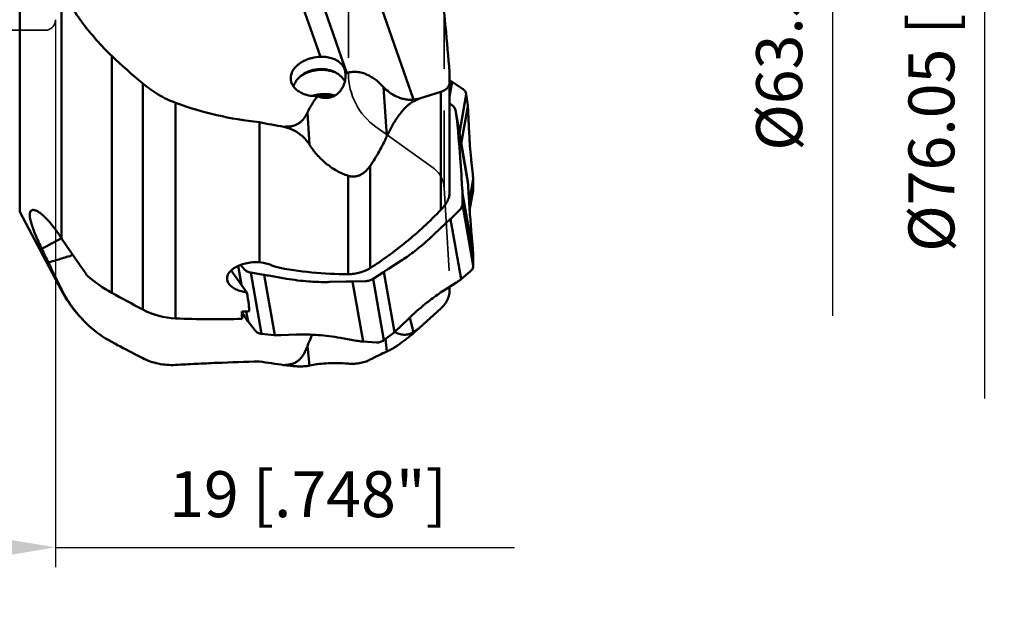
# Model space of a CAD drawing. Units: millimetres. Extents: x -31 to 91, y -54 to 86.
# Drawn here: x 16 to 91, y -54 to -9 of the extents above; entities that cross this region are included whole.
import ezdxf

# ---------------------------------------------------------------- set-up
doc = ezdxf.new("R2010")
doc.units = ezdxf.units.MM
doc.linetypes.add('HIDDEN', pattern=[9.525, 6.35, -3.175])
for name, color, linetype, lineweight in [('1', 4, 'Continuous', 50), ('2', 7, 'Continuous', 25), ('sk2', 7, 'Continuous', 25), ('sk3', 1, 'HIDDEN', 35)]:
    doc.layers.add(name, color=color, linetype=linetype, lineweight=lineweight)
doc.styles.add('simplex', font='txt.shx', dxfattribs={"height": 3.5})
doc.dimstyles.new('\\M+18352\\M+18373\\M+1815B - ISO-25', dxfattribs={"dimscale": 0, "dimtxt": 3.5, "dimasz": 3.5, "dimexe": 1.5, "dimexo": 0, "dimgap": 2.3, "dimtad": 1, "dimdsep": 46, "dimtxsty": 'simplex', "dimcen": 0.09, "dimclrd": 256, "dimclre": 256, "dimclrt": 256, "dimadec": 0, "dimazin": 0, "dimtfac": 1, "dimtofl": 0, "dimtmove": 0, "dimatfit": 3, "dimfxl": 1, "dimtolj": 1, "dimlwd": -1, "dimlwe": -1, "dimarcsym": 0})

# ---------------------------------------------------------------- blocks, each defined once
blk = doc.blocks.new('*D197')
at = {"layer": '2'}
for p, q in [((42.61, 38.025), (91.234, 38.025)), ((89.734, 34.525), (89.734, -38.025))]:
    blk.add_line(p, q, dxfattribs=at)
blk.add_solid([(89.15, 34.525), (90.317, 34.525), (89.734, 38.025)], dxfattribs=at)
at = {"layer": 'Defpoints', "color": 0}
for p in [(42.61, 38.025), (56.968, -38.025), (89.734, -38.025)]:
    blk.add_point(p, dxfattribs=at)
at = {"layer": '2', "insert": (85.684, -1.75), "char_height": 3.5, "attachment_point": 5, "rotation": 90, "style": 'simplex'}
blk.add_mtext('\\A1;%%C76.05 [%%c2.994"](MAX)', dxfattribs=at)
blk = doc.blocks.new('_None')
blk = doc.blocks.new('*D198')
at = {"layer": '2'}
for p, q in [((50.8, 31.75), (79.642, 31.75)), ((78.142, 28.25), (78.142, -31.75))]:
    blk.add_line(p, q, dxfattribs=at)
blk.add_solid([(77.558, 28.25), (78.725, 28.25), (78.142, 31.75)], dxfattribs=at)
at = {"layer": 'Defpoints', "color": 0}
for p in [(50.8, 31.75), (50.8, -31.75), (78.142, -31.75)]:
    blk.add_point(p, dxfattribs=at)
at = {"layer": '2', "insert": (72.342, -1.75), "char_height": 3.5, "attachment_point": 2, "rotation": 90, "style": 'simplex'}
blk.add_mtext('\\A1;%%c63.5 [%%c2.500"]', dxfattribs=at)
blk = doc.blocks.new('*D202')
at = {"layer": 'Defpoints', "color": 0}
for p in [(0, -9.525), (19, -9.2), (19, -49.365)]:
    blk.add_point(p, dxfattribs=at)
at = {"layer": 'sk2'}
for p, q in [((0, -9.525), (0, -50.865)), ((19, -9.2), (19, -50.865)), ((3.5, -49.365), (15.5, -49.365)), ((19, -49.365), (53.933, -49.365))]:
    blk.add_line(p, q, dxfattribs=at)
for points in [[(3.5, -48.781), (3.5, -49.948), (0, -49.365)], [(15.5, -48.781), (15.5, -49.948), (19, -49.365)]]:
    blk.add_solid(points, dxfattribs=at)
at = {"layer": 'sk2', "insert": (38.217, -43.565), "char_height": 3.5, "attachment_point": 2, "style": 'simplex'}
blk.add_mtext('\\A1;19 [.748"]', dxfattribs=at)

msp = doc.modelspace()

# ---------------------------------------------------------------- linework, layer by layer
at = {"layer": '1'}
for p, q in [((16.27028602, -23.81658531), (16.27028602, 23.81658531)), ((46.24526137, -15.27914106), (42.88591183, -5.63579153)), ((41.17683268, -13.25834502), (38.81171378, -6.46903633)), ((19.45381196, -6.92578024), (19.45381196, -25.83821839)), ((39.16528787, -12.02419228), (37.50567576, -7.2601109)), ((23.28328788, -11.95615932), (23.28328788, -29.98471754)), ((49.00537335, -13.82174828), (49.00537335, -13.20206433)), ((25.63974596, -31.25740754), (25.63974596, -14.05368993)), ((49.00537335, -22.39230265), (49.00537335, -13.82174828)), ((49.20055226, -13.93318641), (49.00537335, -15.03831148)), ((49.15256253, -13.90351885), (49.14670689, -13.90018801)), ((49.9809019, -14.44854299), (49.20055226, -13.93318641)), ((43.97332624, -14.32684941), (44.22080715, -18.07438868)), ((46.71625438, -15.19821172), (48.34196343, -14.68491748)), ((48.34196343, -23.67048625), (48.34196343, -14.68491748)), ((50.26959209, -14.88719482), (49.7515474, -17.82042245)), ((50.3884712, -15.73817612), (50.26959209, -14.88719482)), ((28.13974596, -15.52795549), (28.13974596, -31.93307642)), ((46.29472625, -15.27165117), (46.71625438, -15.19821172)), ((46.29472625, -15.27165117), (46.30253483, -15.38989439)), ((46.71625438, -15.19821172), (46.30253483, -15.38989439)), ((49.00537335, -15.60317973), (49.15716904, -15.68661552)), ((38.17907477, -16.26722898), (38.34147652, -18.72643667)), ((49.44427979, -16.08063851), (49.44585923, -16.09003669)), ((49.44585923, -16.09003669), (49.57914889, -16.92563113)), ((49.4459372, -16.09002292), (50.26816403, -20.74556428)), ((49.89407667, -18.62743933), (50.39420847, -15.79563652)), ((50.4657588, -17.31690767), (50.41518973, -16.19781412)), ((34.51625217, -16.99710979), (34.51625217, -27.64554547)), ((49.58593847, -16.98232716), (50.39420847, -21.55884332)), ((36.39068612, -17.34436957), (36.87770346, -17.50605231)), ((36.86517576, -17.31634857), (36.87770346, -17.50605231)), ((49.6189948, -17.38120748), (49.71423177, -18.49140422)), ((50.76465289, -20.95658448), (50.66942497, -20.09040605)), ((42.95823201, -20.32268365), (42.95823201, -28.10100012)), ((50.26959209, -20.75410533), (50.26808606, -20.74557805)), ((50.26959209, -20.75410533), (50.26817406, -20.74562107)), ((50.3884712, -21.50810561), (50.26959209, -20.75410533)), ((41.28673616, -28.56639486), (41.28673616, -21.0797442)), ((49.9178985, -21.24004792), (49.96845844, -22.09733065)), ((50.8, -21.34183711), (50.48803595, -23.10821284)), ((50.8, -22.10959615), (50.8, -21.34183711)), ((49.99067769, -22.47907069), (49.97626714, -23.24770903)), ((50.79771435, -27.0043597), (49.98944465, -22.42784526)), ((50.4657588, -22.74663526), (50.41518973, -21.88935325)), ((50.5275307, -23.69353992), (50.79275175, -22.19182833)), ((16.27028602, -23.81658531), (19.45381196, -29.80392679)), ((17.16162817, -23.72963312), (17.16864419, -23.72419637)), ((49.75154494, -23.70751388), (49.0659779, -24.37110206)), ((50.8, -27.91177767), (49.97626714, -23.24770903)), ((48.68913633, -24.71495595), (47.80704149, -25.55907961)), ((49.87530021, -28.95357655), (49.0659779, -24.37110206)), ((50.76465289, -26.6054737), (50.66942497, -25.49527579)), ((45.28037014, -27.56397974), (44.35364395, -28.15521739)), ((50.8, -27.91177767), (50.8, -27.06154517)), ((33.57034086, -29.96028381), (32.36955256, -28.28224857)), ((33.16334523, -29.39152992), (32.90621883, -27.93565115)), ((33.38152489, -28.20514178), (33.07986252, -27.86388346)), ((34.84153686, -28.62044254), (33.86623501, -28.45301426)), ((34.68996787, -33.11708291), (33.86623501, -28.45301426)), ((43.96075737, -28.42227339), (43.17145516, -28.92904562)), ((44.01229187, -28.38708131), (43.99922682, -28.3964967)), ((43.99922682, -28.3964967), (44.80778623, -32.97465155)), ((49.87530021, -28.95357655), (50.5752778, -28.37158253)), ((34.89179119, -28.62810477), (35.70032573, -33.20611879)), ((34.90757752, -28.63002458), (34.89179119, -28.62810477)), ((36.58178234, -28.91240086), (35.35874281, -28.69715376)), ((41.11498276, -29.12293278), (39.93660894, -29.16060798)), ((41.5202902, -28.58766658), (41.51470532, -28.55778433)), ((42.60255231, -29.09901005), (41.61980329, -29.12165276)), ((42.4291256, -33.70412724), (41.61980329, -29.12165276)), ((43.99518802, -33.59311427), (43.17145516, -28.92904562)), ((48.55856796, -29.81430748), (49.48533078, -29.22309901)), ((19.45381196, -29.70946712), (19.45381196, -29.80392679)), ((49.00537335, -29.72991988), (49.00537335, -29.52927756)), ((33.17624991, -31.45407413), (33.3954405, -31.79428955)), ((33.65634619, -32.1829571), (33.51881465, -31.40423796)), ((46.71625438, -32.65086668), (48.34196343, -31.18042893)), ((33.65634619, -32.1829571), (34.20525775, -32.86921042)), ((45.14983553, -32.6633442), (46.03189326, -31.81918865)), ((46.24526137, -32.97530049), (45.96348767, -31.88468431)), ((44.80778623, -32.97465155), (44.82055642, -32.96356663)), ((46.29472625, -32.94274049), (46.71625438, -32.65086668)), ((46.29472625, -32.94274049), (46.30253483, -33.01376933)), ((46.71625438, -32.65086668), (46.30253483, -33.01376933)), ((34.68996787, -33.11708291), (35.65085917, -33.20291702)), ((35.70032573, -33.20611879), (35.71584293, -33.20651476)), ((36.15493487, -33.20528328), (37.33330602, -33.16761293)), ((40.68813876, -33.41585482), (41.91118008, -33.63109208)), ((42.4291256, -33.70412724), (43.42628517, -33.7630787)), ((43.99518802, -33.59311427), (44.77007968, -33.00474788)), ((44.11567641, -33.50162881), (44.22080715, -34.45792547)), ((38.17907477, -34.05026177), (38.34147652, -35.5275106)), ((36.39068612, -35.49031431), (36.87770346, -35.54549341)), ((36.86517576, -35.43153816), (36.87770346, -35.54549341))]:
    msp.add_line(p, q, dxfattribs=at)
for centre, radius, start, end in [((56.39655779, 22.87230386), 48.05736667, 226.4461283576, 230.2080297479), ((39.13371471, -15.73601381), 2.68573893, 120.4103872123, 123.0903567085), ((39.33227152, -15.73864178), 2.71244418, 71.985469208, 72.1315946138), ((39.34440995, -15.70243583), 2.67425923, 69.4702359865, 71.9928907307), ((38.59629639, -14.78531852), 1.57599358, 153.9065605912, 160.8009978188), ((45.35448244, -20.56665147), 7.66959735, 60.3665712917, 61.5741325896), ((48.68003222, -14.72152326), 0.94467781, 56.5641673711, 59.9865927629), ((44.38588229, -19.18275892), 6.85746122, 142.5602724712, 154.8391004225), ((49.66721041, -15.83888708), 0.72825811, 3.4046850956, 7.9489193425), ((21.92749809, -17.48292018), 28.51666972, 2.5829143896, 3.3920785778), ((41.01968929, 12.87452524), 30.57137998, 257.7176386748, 261.2909917875), ((48.86231216, -17.03990749), 0.72588844, 4.5494036905, 9.0577360565), ((116.56782883, -11.63077911), 67.19533411, 184.5679680616, 184.9092500685), ((35.90392168, -5.0704495), 12.28356844, 272.2710706989, 274.4882861539), ((101.70079672, -15.05403823), 51.284996, 182.5289074933, 184.1788493265), ((-79.97711231, -29.63390096), 130.16910989, 4.2650152058, 4.9105364826), ((-39.48623369, -26.59529138), 89.5643762, 3.4278803999, 4.2529271883), ((34.22333098, -22.76341358), 16.6397104, 5.0787095231, 6.2337747338), ((49.82041539, -21.59774482), 0.57508488, 3.8785823669, 8.967330914), ((12.78752348, -24.11301432), 37.69332084, 3.3820425739, 3.885446095), ((50.22000173, -21.34183749), 0.5799983, 0.000037543, 5.0882944398), ((87.57847295, -19.8751846), 37.67560384, 183.381326691, 183.8849759299), ((49.39446202, -22.46779449), 0.59632232, 358.9164978397, 3.8412759347), ((50.3266414, -22.1092797), 0.47336266, 349.960411741, 359.9617150561), ((139.87881028, -17.38990411), 89.57337943, 183.4284887206, 184.0354688887), ((18.557996, -25.52430159), 2.2739125, 127.8852182311, 129.7613969678), ((18.55230127, -25.5170035), 2.26465545, 126.5414422161, 127.6603295549), ((139.87881028, -17.38990411), 89.57337943, 184.0354688887, 184.2534825006), ((55.01975748, -31.32669117), 9.15378647, 130.9663135571, 133.7557043667), ((48.24002103, -23.51766388), 1.18767064, 310.9484322327, 314.0625062345), ((180.34958445, -14.35481151), 130.1578031, 184.2645102184, 184.9100669751), ((37.25593083, -60.75978742), 39.19678013, 117.0114589485, 119.4979973682), ((35.29459925, -12.49300238), 18.09098076, 308.5104643564, 313.7600534764), ((158.76234421, 40.81398412), 156.1316285, 205.5982520895, 206.0203528012), ((-16.24239027, -32.36013069), 67.25369811, 4.5676052761, 4.9085959923), ((138.3065507, 29.94184022), 132.98214908, 205.6772345827, 206.6517348317), ((50.08127074, -27.06163374), 0.7187293, 0.0070606323, 4.5706279888), ((41.18698001, -1.34620354), 27.22037411, 258.4996623727, 270.2099757805), ((43.32706283, -27.43494594), 1.17319407, 302.6934895828, 304.9551502201), ((48.2436575, -34.24817972), 7.22888835, 122.5560384189, 125.8270318879), ((28.71593181, -20.1292036), 11.25365607, 229.615772506, 241.1351769249), ((35.07169902, -27.2795077), 1.36054435, 260.2604832551, 262.4013956076), ((33.87020497, -37.15560174), 8.58845211, 80.0191444071, 83.0624894992), ((39.5277136, -12.21647832), 16.95386948, 259.9933735822, 265.7613214754), ((41.35685767, -36.81411559), 7.69495663, 88.5317033094, 91.8013288358), ((41.58834573, -27.76687697), 1.35514098, 268.5502025899, 271.3301547761), ((45.59770364, -23.13304973), 7.22511903, 302.5524209467, 305.825163477), ((49.30491188, -28.26699478), 0.89260149, 305.7699114127, 309.7186277243), ((28.28328788, -25.10921117), 10, 208, 227.4359956519), ((90.54656165, 91.73916455), 139.07210888, 241.0754446713, 242.1788336806), ((58.54507836, -44.88500779), 18.09124669, 128.5134907218, 133.7623041007), ((28.39712144, -26.01789663), 5.92077648, 242.2437017066, 267.5085739785), ((31.2189248, 41.01385117), 73.01188661, 267.5829101212, 271.5546875914), ((47.36667979, -22.79538199), 16.61857287, 212.7856740525, 214.1965702531), ((34.25130385, -31.70706497), 0.76187137, 214.2199296627, 218.6554624827), ((27.41541945, -26.06305336), 8.71043835, 227.3964690905, 241.6804588577), ((44.1677735, -32.21147306), 0.99602095, 307.2081481868, 309.9836933026), ((45.72804232, -31.29048056), 1.91761797, 241.3465868548, 241.5251146844), ((38.82060269, -26.05362474), 9.15133347, 310.9680298837, 313.758136633), ((35.74136365, -32.18836211), 1.01858371, 264.9023605768, 267.69097366), ((35.91316989, -25.5100436), 7.69900745, 268.5313301906, 271.7995342672), ((37.74229916, -50.11195312), 16.95404631, 79.9937830062, 85.7618614397), ((43.39920804, -25.17624266), 8.58483067, 260.018334307, 263.0626999988), ((42.4930447, -32.62358647), 1.08242971, 263.0639117925, 266.6146284117), ((13.56540387, -185.94698169), 152.17819249, 81.3736243344, 82.0867773202), ((34.09775294, -15.03523966), 20.58318783, 276.3959306249, 277.7268543696)]:
    msp.add_arc(centre, radius, start, end, dxfattribs=at)
for centre, major_axis, ratio, start_param, end_param in [((38.99606676, -13.53159837), (-2.06513103, -0.40018026), 0.704739116, 3.032678104, 4.4953865544), ((41.73374129, -19.26271034), (0.65334613, 6.13905901), 0.6682860573, 0.2923830785, 0.3160372629), ((45.09262319, -12.77639899), (-1.58746001, 2.34240978), 0.5727447875, 2.8602973466, 2.8891791102), ((13.28190513, 0), (-19.50426082, 35.62405398), 0.181670453, -2.7111545098, -2.661499418), ((77.38878625, 0), (-344.85394641, -21.1912508), 0.0836705109, 1.4370901379, 1.4387673231), ((12.79101145, 0), (-19.2324913, 35.60856019), 0.1921646717, -2.7471605982, -2.7452583158), ((12.79101145, 0), (-19.2324913, 35.60856019), 0.1921646717, -2.7783014065, -2.7471605982), ((13.36658553, 0), (-19.2324913, 35.60856019), 0.1921646717, -2.7435811305, -2.7154350559), ((45.09262319, -29.7218692), (-0.81096549, 3.39760299), 0.5632512, -2.954575228, -2.9256934644)]:
    msp.add_ellipse(centre, major_axis=major_axis, ratio=ratio, start_param=start_param, end_param=end_param, dxfattribs=at)
for points, knots in [([(23.28328788, -11.95615932), (22.87765503, -11.57040636), (22.11216717, -10.7731477), (21.0855623, -9.51180731), (20.3347367, -8.43072284), (19.80636774, -7.56730018), (19.56685347, -7.13868158), (19.45381196, -6.92578024)], [0, 0, 0, 0, 0.2645859477, 0.5216285843, 0.7679997531, 0.8860630365, 1, 1, 1, 1]), ([(48.58346609, -8.56428961), (48.61825645, -8.95073381), (48.75792167, -10.49674689), (48.89906661, -12.04262595), (49.00537335, -13.20206433)], [0, 0, 0, 0, 0.2499548233, 1, 1, 1, 1]), ([(37.06790117, -13.06398748), (37.1113463, -12.99063861), (37.21551399, -12.84730165), (37.40980975, -12.65439902), (37.64261065, -12.48072189), (37.90852965, -12.33006588), (38.20126607, -12.2058181), (38.61776237, -12.07932095), (38.94601056, -12.03236704), (39.16528787, -12.02419228)], [0, 0, 0, 0, 0.1052997006, 0.2175855139, 0.3370119138, 0.4629807767, 0.5942274311, 0.7289628446, 1, 1, 1, 1]), ([(36.90765428, -13.75208632), (36.90131209, -13.69440054), (36.89854782, -13.57705673), (36.92471497, -13.40128512), (36.98065178, -13.22792328), (37.03602918, -13.11779729), (37.06790117, -13.06398748)], [0, 0, 0, 0, 0.2423659634, 0.4873646269, 0.7388106742, 1, 1, 1, 1]), ([(37.76746852, -13.40819209), (37.64235824, -13.49957874), (37.41630463, -13.70506101), (37.24575045, -13.95951264), (37.18093132, -14.09213928)], [0, 0, 0, 0, 0.5120866298, 1, 1, 1, 1]), ([(40.16851323, -13.14423246), (39.787474, -12.97776889), (38.9224015, -12.8615197), (38.10324404, -13.16292528), (37.76746852, -13.40819209)], [0, 0, 0, 0, 0.5000000143, 1, 1, 1, 1]), ([(40.16453574, -13.15703575), (39.77481238, -13.0313957), (38.93266542, -12.9544044), (38.12735171, -13.21248399), (37.7742202, -13.4197737)], [0, 0, 0, 0, 0.499999126, 1, 1, 1, 1]), ([(41.02856726, -13.88945897), (40.98315104, -13.80934039), (40.87592909, -13.65488298), (40.67526781, -13.45118964), (40.43767753, -13.2770343), (40.26091835, -13.18460124), (40.16851323, -13.14423246)], [0, 0, 0, 0, 0.2388843903, 0.4847510109, 0.7384387052, 1, 1, 1, 1]), ([(41.07961689, -13.29198801), (41.08829949, -13.43978329), (41.07465967, -13.73766603), (40.99695375, -14.02593923), (40.94225011, -14.16310347)], [0, 0, 0, 0, 0.50064217, 1, 1, 1, 1]), ([(41.17683268, -13.25834502), (41.24589968, -13.23567303), (41.38686167, -13.19792448), (41.60302319, -13.16600018), (41.82032512, -13.15910428), (42.10311743, -13.18131778), (42.4404433, -13.26046728), (42.81181712, -13.41597257), (43.14671944, -13.61086637), (43.54447267, -13.90158205), (43.81004676, -14.15224638), (43.97332624, -14.32684941)], [0, 0, 0, 0, 0.0689436149, 0.1380540184, 0.2067956528, 0.2746849711, 0.4066312234, 0.5333062728, 0.6552527781, 0.7732767502, 1, 1, 1, 1]), ([(28.13974596, -15.52795549), (27.68342373, -15.35997948), (27.0226667, -15.0369825), (26.20961459, -14.5048425), (25.8251375, -14.20812307), (25.63974596, -14.05368993)], [0, 0, 0, 0, 0.5006358791, 0.7515776159, 1, 1, 1, 1]), ([(38.9411041, -15.01392637), (38.68949541, -15.02589869), (38.31269043, -14.99282712), (37.85041084, -14.84295341), (37.54766114, -14.68772371), (37.29339727, -14.49399888), (37.09573655, -14.2686157), (36.96152013, -14.0193331), (36.91737894, -13.8405376), (36.90765428, -13.75208632)], [0, 0, 0, 0, 0.2891987694, 0.4264247731, 0.5562788504, 0.6778816254, 0.7913096785, 0.8978371798, 1, 1, 1, 1]), ([(40.94225011, -14.16310347), (40.90305225, -14.26138841), (40.80825095, -14.45130121), (40.61773288, -14.70475429), (40.38253028, -14.91376886), (40.11060162, -15.06510345), (39.81530501, -15.14928786), (39.51297174, -15.16479451), (39.21784995, -15.11841262), (39.03094285, -15.05318595), (38.9411041, -15.01392637)], [0, 0, 0, 0, 0.1295919408, 0.2584330674, 0.386083933, 0.5121230408, 0.6363340398, 0.7588237753, 0.8799249494, 1, 1, 1, 1]), ([(49.00537335, -13.90794987), (49.00537335, -13.95109913), (48.99849791, -14.03675715), (48.96593883, -14.16098479), (48.91131783, -14.2773098), (48.8351819, -14.38396014), (48.73853854, -14.47946997), (48.62270818, -14.56266327), (48.48926408, -14.63263075), (48.3925393, -14.66893856), (48.34196343, -14.68491748)], [0, 0, 0, 0, 0.1178727062, 0.2334339495, 0.3489975935, 0.466963751, 0.5895403173, 0.7185109666, 0.8551082878, 1, 1, 1, 1]), ([(38.53050441, -15.00206068), (38.81318786, -14.90936471), (39.40541601, -14.80869222), (40.00226117, -14.8824095), (40.28453053, -14.96380236)], [0, 0, 0, 0, 0.5031489405, 1, 1, 1, 1]), ([(43.97332624, -14.32684941), (44.10494545, -14.46759651), (44.40780271, -14.73908947), (44.85480356, -15.00708677), (45.2639977, -15.17031725), (45.59412741, -15.25782415), (45.92426166, -15.29917705), (46.14201618, -15.29246616), (46.24526137, -15.27914106)], [0, 0, 0, 0, 0.2269744812, 0.4762521604, 0.6093399485, 0.7448982157, 0.8773826312, 1, 1, 1, 1]), ([(50.26959601, -14.88719432), (50.26352106, -14.84370633), (50.24133548, -14.75756552), (50.17988589, -14.63817041), (50.09239597, -14.53245832), (50.02004666, -14.47439036), (49.98090438, -14.44854029)], [0, 0, 0, 0, 0.2437390612, 0.4888734362, 0.7396218429, 1, 1, 1, 1]), ([(34.51625217, -16.99710979), (33.42594952, -16.88413466), (31.26375897, -16.52676761), (29.16196904, -15.90424432), (28.13974596, -15.52795549)], [0, 0, 0, 0, 0.5015692772, 1, 1, 1, 1]), ([(38.99667747, -15.03682056), (39.16805962, -15.00561577), (39.51595558, -14.98184186), (39.86059802, -15.03692539), (40.02517607, -15.08427513)], [0, 0, 0, 0, 0.5042637007, 1, 1, 1, 1]), ([(46.30253483, -15.3898944), (46.24558822, -15.41627716), (46.13282031, -15.47857303), (45.97155258, -15.59110375), (45.81464253, -15.72076657), (45.61027117, -15.91349), (45.3693518, -16.18050858), (45.10217162, -16.52723812), (44.85372986, -16.89467151), (44.62355358, -17.27708623), (44.41155363, -17.67054386), (44.28225886, -17.93898137), (44.22080715, -18.07438868)], [0, 0, 0, 0, 0.0545589569, 0.1116596788, 0.1707421595, 0.231344463, 0.3557272364, 0.4828818687, 0.611604001, 0.7410909897, 0.8707342144, 1, 1, 1, 1]), ([(49.15717138, -15.68661252), (49.19486629, -15.70733168), (49.26518344, -15.75583911), (49.35132181, -15.84918702), (49.41334533, -15.95876338), (49.43699781, -16.03939309), (49.44428424, -16.08064156)], [0, 0, 0, 0, 0.256259295, 0.504401603, 0.750453364, 1, 1, 1, 1]), ([(36.86517576, -17.31634857), (36.95093564, -17.30960991), (37.11744771, -17.27995574), (37.34713282, -17.19098138), (37.54687849, -17.07059326), (37.71747258, -16.92963858), (37.86265247, -16.7753139), (38.02538137, -16.56040142), (38.12339146, -16.38587068), (38.17907477, -16.26722898)], [0, 0, 0, 0, 0.1464373784, 0.28567992, 0.4170452241, 0.5417217992, 0.6612440366, 0.7769006372, 1, 1, 1, 1]), ([(38.34147652, -18.72643667), (38.25715288, -18.59450431), (38.11636635, -18.40345564), (37.90259471, -18.16898665), (37.66679392, -17.94610547), (37.33560043, -17.7008232), (37.03506636, -17.55818064), (36.87770346, -17.50605231)], [0, 0, 0, 0, 0.2421784451, 0.3655970578, 0.490429202, 0.7436005776, 1, 1, 1, 1]), ([(41.28673616, -21.0797442), (40.97363553, -20.9778436), (40.37223731, -20.71079232), (39.56967046, -20.15821218), (38.88557386, -19.49218338), (38.50855832, -18.98785205), (38.34147652, -18.72643667)], [0, 0, 0, 0, 0.257255621, 0.5101926533, 0.7576021064, 1, 1, 1, 1]), ([(44.22080715, -18.07438868), (44.04325779, -18.46561425), (43.65449121, -19.23435936), (43.20129395, -19.96713405), (42.95823201, -20.32268365)], [0, 0, 0, 0, 0.4993829592, 1, 1, 1, 1]), ([(50.66942497, -20.09040605), (50.65818032, -19.98812647), (50.61301873, -19.5556213), (50.57644968, -19.12224167), (50.55213819, -18.79117825)], [0, 0, 0, 0, 0.2366233785, 1, 1, 1, 1]), ([(42.95823201, -20.32268365), (42.86540258, -20.45847401), (42.70805946, -20.65159525), (42.45782572, -20.86672417), (42.24859165, -21.00000049), (42.01945689, -21.09588002), (41.77561928, -21.14502335), (41.52687958, -21.14166697), (41.3650283, -21.10522487), (41.28673616, -21.0797442)], [0, 0, 0, 0, 0.2498001463, 0.3748809735, 0.4999438227, 0.6249719346, 0.7499676466, 0.8749629633, 1, 1, 1, 1]), ([(48.83417463, -22.99935731), (48.86117511, -22.94675065), (48.9093083, -22.84285267), (48.97918221, -22.64284657), (49.00537335, -22.48986525), (49.00537335, -22.39230265)], [0, 0, 0, 0, 0.2791525294, 0.5394157789, 1, 1, 1, 1]), ([(48.34196343, -23.67048625), (48.44122096, -23.56689226), (48.62196877, -23.35450836), (48.77234791, -23.11897088), (48.83417463, -22.99935731)], [0, 0, 0, 0, 0.5158618807, 1, 1, 1, 1]), ([(17.95570524, -26.64397196), (17.8668432, -26.45844782), (17.70096386, -26.10404692), (17.47865575, -25.59626779), (17.29869468, -25.14308495), (17.18131396, -24.8000792), (17.11268438, -24.55589717), (17.07561847, -24.39724908), (17.05042404, -24.25440158), (17.03700333, -24.12748894), (17.03534177, -24.01619525), (17.04740105, -23.89820399), (17.07435816, -23.81725668), (17.10361993, -23.7763118)], [0, 0, 0, 0, 0.2022000805, 0.3845960995, 0.5447760513, 0.6813852705, 0.7407003362, 0.7940280047, 0.8414681247, 0.8831750736, 0.9193943215, 0.9505318703, 1, 1, 1, 1]), ([(17.10361993, -23.7763118), (17.11193019, -23.76468358), (17.13024211, -23.74313782), (17.15236143, -23.72547209), (17.16395531, -23.71796906)], [0, 0, 0, 0, 0.5085865004, 1, 1, 1, 1]), ([(17.16395531, -23.71796906), (17.18430552, -23.70479933), (17.23239819, -23.68471316), (17.31521276, -23.67823246), (17.40914856, -23.69322634), (17.51417378, -23.72934882), (17.63020645, -23.78667442), (17.75692999, -23.86542103), (17.893795, -23.96587746), (18.04018354, -24.08819345), (18.19541892, -24.23244092), (18.42276573, -24.46394385), (18.72221169, -24.80906013), (19.08947319, -25.29136244), (19.33078882, -25.64731743), (19.45381196, -25.83821839)], [0, 0, 0, 0, 0.0223311454, 0.0469636498, 0.0756128458, 0.1093793568, 0.1489190228, 0.1946035918, 0.2466612426, 0.3052005427, 0.3702508113, 0.4418050562, 0.6040348261, 0.7907757831, 1, 1, 1, 1]), ([(42.95823201, -28.10100012), (43.4249346, -27.80218886), (44.35825126, -27.16453419), (45.72341468, -26.1120677), (47.06478018, -24.948136), (47.92251276, -24.10826226), (48.34196343, -23.67048625)], [0, 0, 0, 0, 0.2379272644, 0.4849873295, 0.7396937637, 1, 1, 1, 1]), ([(49.97627096, -23.24770841), (49.97551916, -23.28781731), (49.96361996, -23.37012505), (49.91827956, -23.4897248), (49.84726946, -23.60484726), (49.78574037, -23.67441921), (49.75154763, -23.70751557)], [0, 0, 0, 0, 0.2296712322, 0.4710623975, 0.7275561987, 1, 1, 1, 1]), ([(19.45381196, -25.83821839), (19.60327835, -26.07015265), (19.92210692, -26.54598171), (20.42129999, -27.26136682), (20.93005879, -27.98272272), (21.26399014, -28.46425597), (21.42457282, -28.7013013)], [0, 0, 0, 0, 0.2381429313, 0.494269076, 0.7528867736, 1, 1, 1, 1]), ([(46.55906018, -26.64907673), (46.45412219, -26.73234896), (46.03963337, -27.05329764), (45.60941397, -27.35411107), (45.28041374, -27.56400921)], [0, 0, 0, 0, 0.2555494794, 1, 1, 1, 1]), ([(20.31833957, -27.11366054), (20.00236887, -27.21238653), (19.3827806, -27.40437684), (18.76142569, -27.59062814), (18.4564877, -27.67946116)], [0, 0, 0, 0, 0.5103457097, 1, 1, 1, 1]), ([(32.36949674, -28.28218906), (32.38393882, -28.26864075), (32.4511837, -28.2081373), (32.58358601, -28.10851739), (32.77716294, -27.99439519), (33.06801964, -27.85921931), (33.47069941, -27.73289043), (33.98468111, -27.649653), (34.33837696, -27.63926939), (34.51625217, -27.64554547)], [0.33248012518, 0.33248012518, 0.33248012518, 0.33248012518, 0.3497808686, 0.4114917042, 0.477022576, 0.5459251089, 0.6916100541, 0.8443555907, 1, 1, 1, 1]), ([(34.51625217, -27.64554547), (34.73216111, -27.68082736), (35.05242619, -27.75393807), (35.46418513, -27.89204038), (35.66314533, -27.97502526), (35.75995306, -28.02008862)], [0, 0, 0, 0, 0.5039884489, 0.7540048922, 1, 1, 1, 1]), ([(32.19221747, -29.30112902), (32.15949802, -29.25539957), (32.10415425, -29.1596013), (32.05770005, -29.00254368), (32.05264979, -28.84106159), (32.08866947, -28.68013419), (32.1632137, -28.52380466), (32.26112842, -28.3909844), (32.33585486, -28.31374898), (32.36949674, -28.28218906)], [0, 0, 0, 0, 0.0491712647, 0.095853563, 0.1418044274, 0.1888992289, 0.2386938937, 0.292179178, 0.33248012518, 0.33248012518, 0.33248012518, 0.33248012518]), ([(33.86623409, -28.45301703), (33.81718741, -28.4445974), (33.72228487, -28.42128042), (33.55161868, -28.35133575), (33.43916321, -28.27035144), (33.38152154, -28.2051433)], [0, 0, 0, 0, 0.2700746558, 0.5276659972, 1, 1, 1, 1]), ([(41.28673616, -28.56639486), (41.43511803, -28.56583494), (41.73436277, -28.5444466), (42.17292758, -28.45452562), (42.58647803, -28.30949492), (42.84127069, -28.17588585), (42.95823201, -28.10100012)], [0, 0, 0, 0, 0.2535181835, 0.5108359818, 0.7627169032, 1, 1, 1, 1]), ([(50.57528063, -28.37158495), (50.61035105, -28.34242597), (50.67388612, -28.27827604), (50.74583649, -28.16552656), (50.79008125, -28.04175936), (50.80000412, -27.95502493), (50.80000395, -27.91177779)], [0, 0, 0, 0, 0.2592012111, 0.5089487586, 0.7542215246, 1, 1, 1, 1]), ([(39.93662235, -29.16056148), (39.79966943, -29.16494042), (39.24544086, -29.17490269), (38.69073957, -29.15479574), (38.27461596, -29.12402566)], [0, 0, 0, 0, 0.2472076636, 1, 1, 1, 1]), ([(43.17145753, -28.92904757), (43.0884492, -28.98234345), (42.90317229, -29.06427083), (42.70357577, -29.09668548), (42.60255182, -29.09901285)], [0, 0, 0, 0, 0.4939764103, 1, 1, 1, 1]), ([(21.51913793, -32.4744183), (21.31110056, -32.28336052), (20.91062239, -31.87871378), (20.36489831, -31.2136092), (19.87344266, -30.48964908), (19.58707617, -29.97507148), (19.45381196, -29.70946712)], [0, 0, 0, 0, 0.2442696644, 0.4914879063, 0.7430148107, 1, 1, 1, 1]), ([(33.57034086, -29.96028381), (33.42362008, -29.93759418), (33.20832705, -29.89223144), (32.93484813, -29.80427463), (32.74687666, -29.72725493), (32.57554589, -29.63831593), (32.38039049, -29.50938974), (32.25563884, -29.38976817), (32.19221747, -29.30112902)], [0, 0, 0, 0, 0.2850171565, 0.4209388173, 0.5510881833, 0.6745827863, 0.79076207, 1, 1, 1, 1]), ([(47.27970554, -30.72932833), (47.38466106, -30.64604699), (47.79921933, -30.32506431), (48.22951139, -30.02422206), (48.55856796, -29.81430748)], [0, 0, 0, 0, 0.2555495561, 1, 1, 1, 1]), ([(49.00537335, -29.72991988), (49.00537335, -29.8626362), (48.9757591, -30.13186918), (48.84541174, -30.5201165), (48.6338702, -30.87898302), (48.44564724, -31.08661624), (48.34196343, -31.18042893)], [0, 0, 0, 0, 0.2428772877, 0.491171862, 0.7441126991, 1, 1, 1, 1]), ([(34.20525453, -32.86921269), (34.23344519, -32.90445712), (34.29823284, -32.96931517), (34.41470418, -33.04453529), (34.54711709, -33.09579754), (34.6416314, -33.11276885), (34.68996709, -33.11708642)], [0, 0, 0, 0, 0.2423579156, 0.4877878862, 0.7394039983, 1, 1, 1, 1]), ([(44.81377289, -32.97611696), (44.92145063, -33.03451998), (45.09297656, -33.10722238), (45.33413629, -33.16208603), (45.52108355, -33.17963531), (45.71009176, -33.17077909), (45.89714605, -33.13404163), (46.07773261, -33.06952543), (46.19095309, -33.0092292), (46.24526137, -32.97530049)], [0, 0, 0, 0, 0.2446230435, 0.3682903887, 0.492866827, 0.6183972973, 0.7448548685, 0.8721224313, 1, 1, 1, 1]), ([(25.63974596, -34.96342802), (25.43915875, -34.86098297), (24.65048918, -34.45630249), (23.8654262, -34.04452537), (23.28328788, -33.73098822)], [0, 0, 0, 0, 0.254088615, 1, 1, 1, 1]), ([(37.33329953, -33.16766183), (37.47024734, -33.16328405), (38.02445665, -33.15332417), (38.57913853, -33.17343285), (38.99524795, -33.20420303)], [0, 0, 0, 0, 0.2472069866, 1, 1, 1, 1]), ([(38.17907477, -34.05026177), (38.20607859, -33.9758795), (38.31781197, -33.67997045), (38.44525895, -33.38992244), (38.55029878, -33.17728749)], [0, 0, 0, 0, 0.2501838068, 1, 1, 1, 1]), ([(43.42628481, -33.76308223), (43.52732873, -33.76905618), (43.73172816, -33.74622606), (43.91567828, -33.65349008), (43.99519052, -33.59311695)], [0, 0, 0, 0, 0.5034441807, 1, 1, 1, 1]), ([(46.30253483, -33.01376933), (46.19488932, -33.10819102), (45.98476334, -33.28633681), (45.6752261, -33.53352753), (45.38556277, -33.75176992), (45.11628244, -33.94255202), (44.86659189, -34.10760394), (44.63578037, -34.24808734), (44.42364093, -34.36444528), (44.28638035, -34.42988573), (44.22080715, -34.45792547)], [0, 0, 0, 0, 0.1690027723, 0.3250765084, 0.4674833039, 0.5970045144, 0.7145257077, 0.8206870032, 0.9158263329, 1, 1, 1, 1]), ([(36.86517576, -35.43153816), (36.95194688, -35.41976226), (37.12187898, -35.37448191), (37.35142925, -35.25187909), (37.55016522, -35.09153922), (37.71974214, -34.90674573), (37.86417587, -34.70600403), (38.02762691, -34.42515476), (38.12412022, -34.20163462), (38.17907477, -34.05026177)], [0, 0, 0, 0, 0.1314196705, 0.2608400183, 0.3878795195, 0.51283681, 0.6361768989, 0.7583121913, 1, 1, 1, 1]), ([(44.22080715, -34.45792547), (44.02467912, -34.54179174), (43.59863015, -34.73765092), (43.18227923, -34.95336164), (42.95823201, -35.0759749)], [0, 0, 0, 0, 0.4550925326, 1, 1, 1, 1]), ([(28.13974596, -35.47658921), (27.9168475, -35.48879883), (27.47510371, -35.48492294), (26.82747477, -35.39436193), (26.21213127, -35.2236565), (25.82488659, -35.0579841), (25.63974596, -34.96342802)], [0, 0, 0, 0, 0.2595672976, 0.5119792167, 0.7582735467, 1, 1, 1, 1]), ([(34.51625217, -35.21787294), (33.4345746, -35.24074215), (31.82491739, -35.29401355), (29.69988143, -35.39297201), (28.65592493, -35.44831469), (28.13974596, -35.47658921)], [0, 0, 0, 0, 0.5085797824, 0.7569950605, 1, 1, 1, 1]), ([(42.95823201, -35.0759749), (42.85721064, -35.13126038), (42.62453321, -35.23197517), (42.22656809, -35.3369547), (41.77076913, -35.39242387), (41.44888936, -35.38893534), (41.28673616, -35.375598)], [0, 0, 0, 0, 0.2009859598, 0.4402458838, 0.7160420235, 1, 1, 1, 1]), ([(38.34147652, -35.5275106), (38.24954773, -35.54767141), (38.04438871, -35.57752142), (37.70563847, -35.59493654), (37.30978316, -35.5862635), (37.02762017, -35.56241317), (36.87770346, -35.54549341)], [0, 0, 0, 0, 0.1921624975, 0.42222218, 0.6919544136, 1, 1, 1, 1]), ([(41.28673616, -35.375598), (40.98608832, -35.35086927), (40.41719246, -35.32531027), (39.61963435, -35.34779188), (38.93788573, -35.41567789), (38.52611963, -35.48701671), (38.34147652, -35.5275106)], [0, 0, 0, 0, 0.305870976, 0.576759494, 0.8083319245, 1, 1, 1, 1])]:
    msp.add_open_spline(points, degree=3, knots=knots, dxfattribs=at)
at = {"layer": 'sk3'}
for p, q in [((48.58346609, 21.98513266), (48.58346609, -21.98513266)), ((41.3, 13.29726609), (41.3, -13.29726609)), ((18.2, -10), (12, -10)), ((43.3937963, -17.36592435), (47.74952129, -20.47717708)), ((48.58346609, -21.98513266), (49.00537335, -29.03326934))]:
    msp.add_line(p, q, dxfattribs=at)
for centre, radius, start, end in [((18.2, -9.2), 0.8, 270, 0), ((46.3, -13.29726609), 5, 180, 234.4621428924), ((46.58703981, -22.10464038), 2, 3.4256846365, 54.4621428924)]:
    msp.add_arc(centre, radius, start, end, dxfattribs=at)

# ---------------------------------------------------------------- dimensions: what is measured, and where the dimension line sits
at = {"layer": '2'}
for base, p1, p2, angle, text, picture, middle in [((89.7336817681, -38.025), (42.6102479232, 38.025), (56.9684670302, -38.025), 90, '%%C<>(MAX)', '*D197', (89.7336817681, -1.75)), ((78.1416782898, -31.75), (50.8, 31.75), (50.8, -31.75), 270, '%%c<>', '*D198', (78.1416782898, -1.75))]:
    dim = msp.add_linear_dim(base=base, p1=p1, p2=p2, angle=angle, text=text, dimstyle='\\M+18352\\M+18373\\M+1815B - ISO-25', override={"dimscale": 1, "dimdec": 8, "dimblk2": 'None', "dimsah": 1, "dimse2": 1}, dxfattribs=at)
    dim.commit()
    dim.dimension.update_dxf_attribs({"geometry": picture, "text_midpoint": middle, "dimtype": 160})
at = {"layer": 'sk2'}
dim = msp.add_linear_dim(base=(19, -49.364812444), p1=(0, -9.525), p2=(19, -9.2), dimstyle='\\M+18352\\M+18373\\M+1815B - ISO-25', override={"dimscale": 1, "dimdec": 8}, dxfattribs=at)
dim.commit()
dim.dimension.update_dxf_attribs({"geometry": '*D202', "text_midpoint": (38.2166666667, -49.364812444), "dimtype": 160})

doc.saveas('drawing.dxf')
